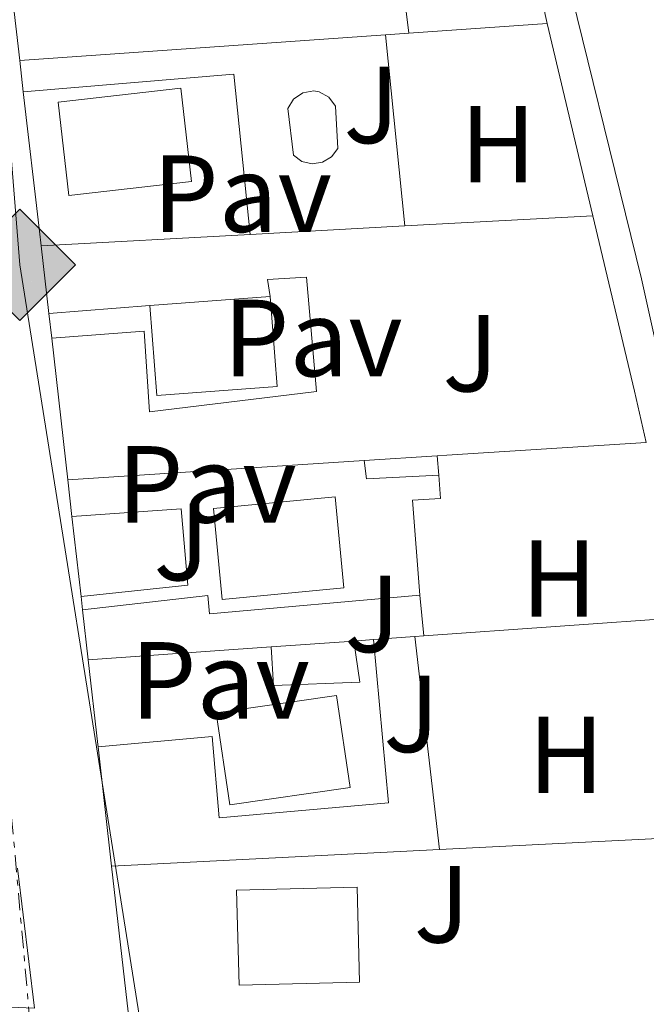
# Model space of a CAD drawing. Units: metres. Extents: x 608698 to 612185, y 4648307 to 4650669.
# Drawn here: x 609598 to 609655, y 4648521 to 4648611 of the extents above; entities that cross this region are included whole.
import ezdxf
from ezdxf.enums import TextEntityAlignment as Align

# ---------------------------------------------------------------- set-up
doc = ezdxf.new("R2010")
doc.units = ezdxf.units.M
doc.header["$MEASUREMENT"] = 0
doc.linetypes.add('DGN Style 7', pattern=[3.4798438602180486, 1.565929737098122, -0.6959687720436097, 0.5219765790327072, -0.6959687720436097])
for name, color, linetype, lineweight in [('Acequia sin especificar', 4, 'Continuous', 0), ('Caseta-cabaña', 1, 'Continuous', 0), ('Edificio', 1, 'Continuous', 13), ('Etiqueta de uso rústico', 92, 'Continuous', 0), ('Gasoducto', 7, 'Continuous', 13), ('Línea  de muro-pared o tapia', 1, 'Continuous', 13), ('Línea de cambio de uso (parcela vista)', 92, 'Continuous', 0), ('Línea de pavimento', 1, 'Continuous', 0), ('Línea eléctrica', 6, 'DGN Style 7', 0), ('Pavimento', 7, 'Continuous', 0), ('Piscina', 1, 'Continuous', 0), ('Registro Gasoducto', 7, 'Continuous', 0), ('Zona ajardinada', 92, 'Continuous', 0)]:
    doc.layers.add(name, color=color, linetype=linetype, lineweight=lineweight)
doc.styles.add('Style-Arial', font='arial.ttf')

# ---------------------------------------------------------------- blocks, each defined once
blk = doc.blocks.new('5GASO')
at = {"layer": 'Registro Gasoducto', "linetype": 'Continuous', "lineweight": 0}
for color, points in [(253, [(0, -0.5090000823999756), (-0.509, -8.239997558519242e-08), (0, 0.5089999176000244), (0.0235, 0.2499999176000244), (0.0234, 0.25), (-0.03160000000000001, 0.2425), (-0.0786, 0.2215), (-0.1176, 0.1855), (-0.1481, 0.135), (-0.1681, 0.07150000000000001), (-0.1746, -0.004), (-0.1681, -0.078), (-0.1481, -0.142), (-0.1166, -0.1935), (-0.0756, -0.23), (-0.0266, -0.252), (0.0294, -0.2595), (0.0295, -0.2595000823999757)]), (253, [(0, -0.5090000823999756), (0.0295, -0.2595000823999757), (0.0294, -0.2595), (0.0784, -0.254), (0.1274, -0.237), (0.1704, -0.212), (0.2024, -0.183), (0.2024, 0.014), (0.0234, 0.014), (0.0234, -0.07100000000000002), (0.1269, -0.07100000000000002), (0.1269, -0.133), (0.1039, -0.15), (0.0779, -0.1635), (0.0509, -0.172), (0.02490000000000001, -0.1745), (-0.0011, -0.172), (-0.0241, -0.1645), (-0.0446, -0.152), (-0.0621, -0.1345), (-0.0786, -0.109), (-0.0901, -0.0775), (-0.09710000000000002, -0.041), (-0.09910000000000002, 0.001), (-0.09710000000000002, 0.0395), (-0.0911, 0.07300000000000001), (-0.0806, 0.1015), (-0.0656, 0.1245), (-0.04760000000000001, 0.142), (-0.0266, 0.155), (-0.0036, 0.1625), (0.0224, 0.165), (0.0549, 0.1595), (0.0829, 0.143), (0.1044, 0.1165), (0.1174, 0.08), (0.1929, 0.099), (0.1849, 0.134), (0.1729, 0.1645), (0.1574, 0.19), (0.1379, 0.2115), (0.1144, 0.2285), (0.08790000000000002, 0.2405), (0.0574, 0.2475000000000001), (0.0234, 0.25), (0.0235, 0.2499999176000244), (0, 0.5089999176000244), (0.509, -8.239997558519242e-08)]), (7, [(0.0295, -0.2595000823999757), (-0.0265, -0.2520000823999757), (-0.0755, -0.2300000823999756), (-0.1165, -0.1935000823999756), (-0.148, -0.1420000823999756), (-0.168, -0.07800008239997559), (-0.1745, -0.004000082399975585), (-0.168, 0.07149991760002442), (-0.148, 0.1349999176000244), (-0.1175, 0.1854999176000244), (-0.0785, 0.2214999176000244), (-0.0315, 0.2424999176000244), (0.0235, 0.2499999176000244), (0.0575, 0.2474999176000244), (0.08800000000000001, 0.2404999176000244), (0.1145, 0.2284999176000244), (0.138, 0.2114999176000244), (0.1575, 0.1899999176000245), (0.173, 0.1644999176000244), (0.185, 0.1339999176000244), (0.193, 0.09899991760002441), (0.1175, 0.07999991760002441), (0.1045, 0.1164999176000244), (0.083, 0.1429999176000244), (0.055, 0.1594999176000245), (0.0225, 0.1649999176000244), (-0.0035, 0.1624999176000244), (-0.0265, 0.1549999176000244), (-0.0475, 0.1419999176000244), (-0.0655, 0.1244999176000244), (-0.0805, 0.1014999176000244), (-0.091, 0.07299991760002442), (-0.097, 0.03949991760002441), (-0.099, 0.0009999176000244148), (-0.097, -0.04100008239997559), (-0.09000000000000001, -0.07750008239997559), (-0.0785, -0.1090000823999756), (-0.062, -0.1345000823999756), (-0.0445, -0.1520000823999756), (-0.024, -0.1645000823999756), (-0.001, -0.1720000823999756), (0.025, -0.1745000823999756), (0.05100000000000001, -0.1720000823999756), (0.078, -0.1635000823999756), (0.104, -0.1500000823999756), (0.127, -0.1330000823999756), (0.127, -0.07100008239997559), (0.0235, -0.07100008239997559), (0.0235, 0.01399991760002442), (0.2025, 0.01399991760002442), (0.2025, -0.1830000823999756), (0.1705, -0.2120000823999756), (0.1275, -0.2370000823999756), (0.0785, -0.2540000823999757)])]:
    blk.add_hatch(color=color, dxfattribs=at).paths.add_polyline_path(points)
at = {"layer": 'Registro Gasoducto', "color": 7, "linetype": 'Continuous', "lineweight": 0, "flags": 128}
blk.add_lwpolyline([(0, -0.5090000823999756), (0.509, -8.239997558519242e-08), (0, 0.5089999176000244), (-0.509, -8.239997558519242e-08), (0, -0.5090000823999756)], close=True, dxfattribs=at)

msp = doc.modelspace()

# ---------------------------------------------------------------- linework, layer by layer
at = {"layer": 'Acequia sin especificar', "color": 4, "linetype": 'Continuous', "lineweight": 0}
msp.add_polyline3d([(609689.4600000001, 4648441.130000001, 368.8099999999977), (609679.4199999999, 4648480.609999999, 368.6199999999953), (609679.0700000003, 4648482.109999999, 368.5899999999965), (609672.6500000004, 4648509.49, 368.0099999999948), (609658.1500000004, 4648571.850000001, 367.5800000000018), (609654.75, 4648587.220000001, 367.2700000000041), (609646.9299999997, 4648619.060000001, 366.3399999999965), (609642.9500000002, 4648633.699999999, 366.2200000000012), (609633.4699999997, 4648664.060000001, 366.2200000000012), (609631.4100000003, 4648669.980000001, 366.1600000000035)], dxfattribs=at)
at = {"layer": 'Caseta-cabaña', "color": 1, "linetype": 'Continuous', "lineweight": 0, "flags": 128}
for points, elevation in [([(609629.4100000003, 4648570.59), (609636.0800000001, 4648571.02)], 370.2799999999988), ([(609636.0800000001, 4648571.02), (609636.2400000002, 4648569.25)], 369.8399999999965), ([(609636.2400000002, 4648569.25), (609629.6200000001, 4648568.92), (609629.4100000003, 4648570.59)], 369.8399999999965)]:
    msp.add_lwpolyline(points, dxfattribs=dict(at, elevation=elevation))
at = {"layer": 'Caseta-cabaña', "color": 1, "linetype": 'Continuous', "lineweight": 0}
msp.add_polyline3d([(609636.2400000002, 4648569.25, 369.8399999999965), (609629.6200000001, 4648568.92, 369.8399999999965), (609629.4100000003, 4648570.59, 369.8399999999965), (609636.0800000001, 4648571.02, 370.2799999999988)], close=True, dxfattribs=at)
at = {"layer": 'Edificio', "color": 51, "linetype": 'Continuous', "lineweight": 13, "extrusion": (-0.01988009548881377, -0.001518116382782142, 0.9998012188060205), "elevation": -18805.9283264562, "flags": 128}
msp.add_lwpolyline([(-4588672.978138503, 961608.659504635), (-4588672.978138503, 961619.6937241362)], dxfattribs=at)
at = {"layer": 'Edificio', "color": 1, "linetype": 'Continuous', "lineweight": 13, "extrusion": (-0.01988164943528376, -0.001497767029238071, 0.9998012185978064), "elevation": -18712.27993584251, "flags": 128}
msp.add_lwpolyline([(-4589646.826665576, 956923.1400348337), (-4589646.825344894, 956912.1065721742), (-4589655.068693695, 956912.1058211108), (-4589655.07998612, 956923.1400348337), (-4589646.826665576, 956923.1400348337)], close=True, dxfattribs=at)
at = {"layer": 'Edificio', "color": 51, "linetype": 'Continuous', "lineweight": 13, "extrusion": (-0.01988164943528376, -0.001497767029238071, 0.9998012185978064), "elevation": -18712.2799365914, "flags": 128}
msp.add_lwpolyline([(-4589655.07998612, 956923.1400348337), (-4589646.826665576, 956923.1400348337), (-4589646.825344894, 956912.1065721742), (-4589655.068693695, 956912.1058211108)], dxfattribs=at)
at = {"layer": 'Edificio', "color": 1, "linetype": 'Continuous', "lineweight": 13, "extrusion": (-0.03921750607123298, -0.003728258701047296, 0.9992237423643471), "elevation": -40868.18115847424, "flags": 128}
msp.add_lwpolyline([(-4569999.574739601, 1046030.584141673), (-4569999.569995646, 1046019.424967092), (-4570007.918408724, 1046019.415019704), (-4570007.922206282, 1046030.584141673), (-4569999.574739601, 1046030.584141673)], close=True, dxfattribs=at)
at = {"layer": 'Edificio', "color": 51, "linetype": 'Continuous', "lineweight": 13, "extrusion": (-0.03921750607123298, -0.003728258701047296, 0.9992237423643471), "elevation": -40868.18123690925, "flags": 128}
msp.add_lwpolyline([(-4569999.569995646, 1046019.424967092), (-4570007.918408724, 1046019.415019704), (-4570007.922206282, 1046030.584141673), (-4569999.574739601, 1046030.584141673), (-4569999.569995646, 1046019.424967092)], dxfattribs=at)
at = {"layer": 'Edificio', "color": 1, "linetype": 'Continuous', "lineweight": 13, "extrusion": (-0.01960856296417302, -0.002891155538562971, 0.9998035534434412), "elevation": -25022.44874362581, "flags": 128}
msp.add_lwpolyline([(-4509896.915006418, 1280929.784670784), (-4509896.923840752, 1280918.685084217), (-4509905.42476423, 1280918.685084217), (-4509905.415929898, 1280929.784670784), (-4509896.915006418, 1280929.784670784)], close=True, dxfattribs=at)
at = {"layer": 'Edificio', "color": 51, "linetype": 'Continuous', "lineweight": 13, "extrusion": (-0.01960856296417302, -0.002891155538562971, 0.9998035534434412), "elevation": -25022.44874362581, "flags": 128}
msp.add_lwpolyline([(-4509896.923840752, 1280918.685084217), (-4509905.42476423, 1280918.685084217), (-4509905.415929898, 1280929.784670784), (-4509896.915006418, 1280929.784670784), (-4509896.923840752, 1280918.685084217)], dxfattribs=at)
at = {"layer": 'Edificio', "color": 1, "linetype": 'Continuous', "lineweight": 13, "extrusion": (-0.03963149881932678, 0.02431372605836787, 0.9989185087015319), "elevation": 89233.63993377078, "flags": 128}
msp.add_lwpolyline([(-4281083.910667825, -1909128.309163077), (-4281077.914557677, -1909137.557409563), (-4281085.198140876, -1909142.289070557), (-4281091.194251027, -1909133.04082407), (-4281083.910667825, -1909128.309163077)], close=True, dxfattribs=at)
at = {"layer": 'Edificio', "color": 51, "linetype": 'Continuous', "lineweight": 13, "extrusion": (-0.03963149881932678, 0.02431372605836787, 0.9989185087015319), "elevation": 89233.63993377078, "flags": 128}
msp.add_lwpolyline([(-4281077.914557677, -1909137.557409563), (-4281085.198140876, -1909142.289070557), (-4281091.194251027, -1909133.04082407), (-4281083.910667825, -1909128.309163077), (-4281077.914557677, -1909137.557409563)], dxfattribs=at)
at = {"layer": 'Edificio', "color": 1, "linetype": 'Continuous', "lineweight": 13}
msp.add_polyline3d([(609613.6600000003, 4648596.100000001, 370.9900000000052), (609602.4500000002, 4648594.82, 370.7700000000041), (609601.4699999997, 4648603.359999999, 370.5599999999977), (609612.6799999997, 4648604.65, 370.7700000000041)], close=True, dxfattribs=at)
at = {"layer": 'Edificio', "color": 51, "linetype": 'Continuous', "lineweight": 13}
msp.add_polyline3d([(609602.4500000002, 4648594.82, 370.7700000000041), (609601.4699999997, 4648603.359999999, 370.5599999999977), (609612.6799999997, 4648604.65, 370.7700000000041), (609613.6600000003, 4648596.100000001, 370.9900000000052), (609602.4500000002, 4648594.82, 370.7700000000041)], dxfattribs=at)
at = {"layer": 'Gasoducto', "color": 7, "linetype": 'Continuous', "lineweight": 13}
msp.add_polyline3d([(609660.6400000015, 4648320.13, 370.9900000000052), (609667.0900000001, 4648351.260000003, 370), (609611.0774474414, 4648384.778391713, 369.0357999999979), (609605.5100000007, 4648388.109999999, 368.9400000000023), (609599.7899999988, 4648450.330000003, 369.3000000000029), (609604.9312146836, 4648452.362068499, 369.1046999999962), (609618.7399999986, 4648457.82, 368.5800000000018), (609597.9600000003, 4648588.489999999, 367.7799999999988), (609590.3500000017, 4648683.420000002, 367.1600000000035), (609578.5000000009, 4648866.270000001, 363.75), (609559.239999998, 4649083.199999999, 361.3600000000006), (609556.2566791421, 4649182.962962546, 360.1178999999975), (609554.2199999979, 4649251.07, 359.2700000000041), (609554.8099999981, 4649373.830000001, 358.25)], dxfattribs=at)
at = {"layer": 'Línea  de muro-pared o tapia', "color": 1, "linetype": 'Continuous', "lineweight": 13, "extrusion": (0.1255292466352383, 0.01847411552568904, 0.9919178974566056), "elevation": 162773.4676621869, "flags": 128}
msp.add_lwpolyline([(4510325.742846566, -1269599.646788437), (4510308.267907441, -1269601.853574011), (4510306.445723708, -1269602.011201552)], dxfattribs=at)
at = {"layer": 'Línea  de muro-pared o tapia', "color": 1, "linetype": 'Continuous', "lineweight": 13, "extrusion": (-0.002180113817497187, 0.01879127954891633, 0.9998210514470364), "elevation": 86393.85795022239, "flags": 128}
msp.add_lwpolyline([(-1141261.858913676, -4546560.897438285), (-1141261.858913676, -4546572.526991157)], dxfattribs=at)
at = {"layer": 'Línea  de muro-pared o tapia', "color": 1, "linetype": 'Continuous', "lineweight": 13, "extrusion": (0.009439018848217509, 0.0006640890736649528, 0.9999552309523088), "elevation": 9211.166433229668, "flags": 128}
msp.add_lwpolyline([(609602.8516333469, 4648604.578015671), (609615.5022024906, 4648605.468015867)], dxfattribs=at)
at = {"layer": 'Línea  de muro-pared o tapia', "color": 1, "linetype": 'Continuous', "lineweight": 13, "extrusion": (0.002804040129057116, -0.01184976573987134, 0.9999258574568742), "elevation": -53006.44124581392, "flags": 128}
msp.add_lwpolyline([(609642.7180125667, 4648308.808213944), (609646.8786131415, 4648291.226979548)], dxfattribs=at)
at = {"layer": 'Línea  de muro-pared o tapia', "color": 1, "linetype": 'Continuous', "lineweight": 13, "extrusion": (0.009299697988963657, 0.0006518479933122969, 0.9999565444115599), "elevation": 9069.328251332689, "flags": 128}
msp.add_lwpolyline([(609601.5588728293, 4648604.595786225), (609603.6989662825, 4648604.745786258)], dxfattribs=at)
at = {"layer": 'Línea  de muro-pared o tapia', "color": 1, "linetype": 'Continuous', "lineweight": 13, "extrusion": (0.008937805192674966, 0.0006261815611916631, 0.9999598609619239), "elevation": 8729.39505941743, "flags": 128}
msp.add_lwpolyline([(609570.3032179947, 4648602.625180189), (609603.7045652411, 4648604.965180647)], dxfattribs=at)
at = {"layer": 'Línea  de muro-pared o tapia', "color": 1, "linetype": 'Continuous', "lineweight": 13, "extrusion": (-0.002371939296317061, 0.02062868417763733, 0.999784392403219), "elevation": 94818.2803286465, "flags": 128}
msp.add_lwpolyline([(-1136617.862576654, -4547553.360982891), (-1136617.862576654, -4547556.250515725)], dxfattribs=at)
at = {"layer": 'Línea  de muro-pared o tapia', "color": 1, "linetype": 'Continuous', "lineweight": 13, "extrusion": (-0.8954105474980663, -0.0955609757207905, 0.4348655554864098), "elevation": -989905.1324103937, "flags": 128}
msp.add_lwpolyline([(-4557649.926104827, 478453.9818188394), (-4557651.294343358, 478453.9707138409), (-4557664.109518909, 478453.6930888774)], dxfattribs=at)
at = {"layer": 'Línea  de muro-pared o tapia', "color": 1, "linetype": 'Continuous', "lineweight": 13, "extrusion": (0.008709730606186027, 0.0004768285837568351, 0.9999619558899575), "elevation": 7896.087908948772, "flags": 128}
msp.add_lwpolyline([(609606.7956673327, 4648588.803383969), (609623.9663225269, 4648589.743384077)], dxfattribs=at)
at = {"layer": 'Línea  de muro-pared o tapia', "color": 1, "linetype": 'Continuous', "lineweight": 13, "extrusion": (0.9637309846852169, 0.2265023023287908, 0.1411357367834923), "elevation": 1640507.962634557, "flags": 128}
msp.add_lwpolyline([(4385806.700518429, -233502.7632632952), (4385790.206829747, -233502.9551843764), (4385785.413604598, -233502.833971062)], dxfattribs=at)
at = {"layer": 'Línea  de muro-pared o tapia', "color": 1, "linetype": 'Continuous', "lineweight": 13, "extrusion": (0.008461167544746896, 0.0004607566484887464, 0.9999640975290517), "elevation": 7669.844550896293, "flags": 128}
msp.add_lwpolyline([(609594.0480930908, 4648588.229508102), (609608.1886022704, 4648588.999508183)], dxfattribs=at)
at = {"layer": 'Línea  de muro-pared o tapia', "color": 1, "linetype": 'Continuous', "lineweight": 13, "extrusion": (0.008882600082391138, 0.0004888223308653199, 0.9999604294513385), "elevation": 8057.222362322826, "flags": 128}
msp.add_lwpolyline([(609572.5834407458, 4648586.836833388), (609591.6641980616, 4648587.886833512)], dxfattribs=at)
at = {"layer": 'Línea  de muro-pared o tapia', "color": 1, "linetype": 'Continuous', "lineweight": 13, "extrusion": (-0.0007315628136227399, 0.006377991292170474, 0.9999793928091353), "elevation": 29572.65968753311, "flags": 128}
msp.add_lwpolyline([(609600.7375527913, 4648489.964229409), (609600.0275237182, 4648496.154355315)], dxfattribs=at)
at = {"layer": 'Línea  de muro-pared o tapia', "color": 1, "linetype": 'Continuous', "lineweight": 13, "extrusion": (-0.0009670618735402609, 0.008742239336803959, 0.9999613182732175), "elevation": 40419.49832790664, "flags": 128}
msp.add_lwpolyline([(609600.9527720419, 4648406.04774607), (609600.702752817, 4648408.307832438)], dxfattribs=at)
at = {"layer": 'Línea  de muro-pared o tapia', "color": 1, "linetype": 'Continuous', "lineweight": 13, "extrusion": (-0.0006944239411801905, 0.006108096299780681, 0.9999811042889672), "elevation": 28340.67667113744, "flags": 128}
msp.add_lwpolyline([(609602.4600229654, 4648482.447971408), (609600.9899677652, 4648495.378212615)], dxfattribs=at)
at = {"layer": 'Línea  de muro-pared o tapia', "color": 1, "linetype": 'Continuous', "lineweight": 13, "elevation": 370.2799999999988, "flags": 128}
for points in [[(609636.0800000001, 4648571.02), (609636.9699999997, 4648571.08), (609655.1900000004, 4648572.26)], [(609602.3499999996, 4648568.84), (609629.4100000003, 4648570.59)]]:
    msp.add_lwpolyline(points, dxfattribs=at)
at = {"layer": 'Línea  de muro-pared o tapia', "color": 1, "linetype": 'Continuous', "lineweight": 13, "extrusion": (-0.001002872264299538, 0.008841110731092276, 0.9999604137205944), "elevation": 40857.24391559635, "flags": 128}
msp.add_lwpolyline([(609602.794628759, 4648385.94123154), (609602.4145988621, 4648389.291362475)], dxfattribs=at)
at = {"layer": 'Línea  de muro-pared o tapia', "color": 1, "linetype": 'Continuous', "lineweight": 13, "extrusion": (-0.0006117323627575254, 0.005395037228934559, 0.9999852595697674), "elevation": 25076.39470544865, "flags": 128}
msp.add_lwpolyline([(609603.672383083, 4648490.532883755), (609602.8423587695, 4648497.852990286)], dxfattribs=at)
at = {"layer": 'Línea  de muro-pared o tapia', "color": 1, "linetype": 'Continuous', "lineweight": 13, "extrusion": (-0.0009135101653297852, 0.008025839281858333, 0.99996737516931), "elevation": 37121.85963917469, "flags": 128}
msp.add_lwpolyline([(609603.7838002522, 4648408.71985483), (609603.6437911746, 4648409.949894448)], dxfattribs=at)
at = {"layer": 'Línea  de muro-pared o tapia', "color": 1, "linetype": 'Continuous', "lineweight": 13, "extrusion": (-0.0007266975876426319, 0.006497531372119323, 0.9999786267699349), "elevation": 30131.31910258267, "flags": 128}
msp.add_lwpolyline([(609604.3180668202, 4648454.725875285), (609603.8080451536, 4648459.285971543)], dxfattribs=at)
at = {"layer": 'Línea  de muro-pared o tapia', "color": 1, "linetype": 'Continuous', "lineweight": 13, "extrusion": (0.01157830352873312, 0.000822896883493721, 0.9999326305947395), "elevation": 11253.27361930339, "flags": 128}
msp.add_lwpolyline([(609589.7177051707, 4648546.873619806), (609613.7793343341, 4648548.583620384)], dxfattribs=at)
at = {"layer": 'Línea  de muro-pared o tapia', "color": 1, "linetype": 'Continuous', "lineweight": 13, "extrusion": (0.01184570295757777, 0.0008304527205080728, 0.9999294923491956), "elevation": 11451.41623052617, "flags": 128}
msp.add_lwpolyline([(609573.7684937867, 4648545.663079273), (609581.3290294696, 4648546.193079457)], dxfattribs=at)
at = {"layer": 'Línea  de muro-pared o tapia', "color": 1, "linetype": 'Continuous', "lineweight": 13, "extrusion": (0.01117563964478108, 0.0008161984061195217, 0.9999372174785235), "elevation": 10976.66745494737, "flags": 128}
msp.add_lwpolyline([(609586.2789645531, 4648546.689245818), (609588.0590769053, 4648546.819245862)], dxfattribs=at)
at = {"layer": 'Línea  de muro-pared o tapia', "color": 1, "linetype": 'Continuous', "lineweight": 13, "extrusion": (0.0131248593611744, 0.0009350163634574182, 0.9999134281582329), "elevation": 12717.29370452697, "flags": 128}
msp.add_lwpolyline([(609572.8994863848, 4648544.371130707), (609576.6898161775, 4648544.641130823)], dxfattribs=at)
at = {"layer": 'Línea  de muro-pared o tapia', "color": 1, "linetype": 'Continuous', "lineweight": 13, "extrusion": (0.01227737783102877, 0.0009094354058126405, 0.9999242165888557), "elevation": 12081.72961744738, "flags": 128}
msp.add_lwpolyline([(609583.5655688386, 4648545.434790364), (609584.3756305635, 4648545.494790389)], dxfattribs=at)
at = {"layer": 'Línea  de muro-pared o tapia', "color": 1, "linetype": 'Continuous', "lineweight": 13, "extrusion": (0.01190763780799861, 0.000848000537553226, 0.9999287419896089), "elevation": 11570.74470122032, "flags": 128}
msp.add_lwpolyline([(609556.5859446331, 4648544.239398073), (609573.2971414478, 4648545.4293985)], dxfattribs=at)
at = {"layer": 'Línea  de muro-pared o tapia', "color": 1, "linetype": 'Continuous', "lineweight": 13, "extrusion": (0.4230800348282591, 0.05518435289518236, 0.9044102892632632), "elevation": 514773.5471211013, "flags": 128}
msp.add_lwpolyline([(4530652.727990348, -1090310.881208302), (4530652.959938617, -1090310.881208302), (4530660.738828278, -1090311.021834235)], dxfattribs=at)
at = {"layer": 'Línea  de muro-pared o tapia', "color": 1, "linetype": 'Continuous', "lineweight": 13, "extrusion": (-0.0007142652709533958, 0.006335474885465479, 0.9999796755850083), "elevation": 29385.57913514817, "flags": 128}
msp.add_lwpolyline([(609606.459017125, 4648440.629455049), (609605.2289674397, 4648451.53967401)], dxfattribs=at)
at = {"layer": 'Línea  de muro-pared o tapia', "color": 1, "linetype": 'Continuous', "lineweight": 13, "extrusion": (0.01903724637489868, 0.0009644419974926761, 0.9998183100454276), "elevation": 16459.34155942104, "flags": 128}
msp.add_lwpolyline([(4611736.116799117, -843891.9123174323), (4611736.116799116, -843919.1922074615)], dxfattribs=at)
at = {"layer": 'Línea  de muro-pared o tapia', "color": 1, "linetype": 'Continuous', "lineweight": 13, "extrusion": (0.01897939757722812, 0.0009632281904081097, 0.9998194110233403), "elevation": 16418.43281546663, "flags": 128}
msp.add_lwpolyline([(4611659.941634517, -844278.894049312), (4611659.941634517, -844308.888012038)], dxfattribs=at)
at = {"layer": 'Línea  de muro-pared o tapia', "color": 1, "linetype": 'Continuous', "lineweight": 13, "extrusion": (0.0006424878859054447, -0.005383460585789385, 0.9999853026727132), "elevation": -24263.61227210021, "flags": 128}
msp.add_lwpolyline([(609597.4064992123, 4648470.078449218), (609598.9365438715, 4648457.258263441)], dxfattribs=at)
at = {"layer": 'Línea  de muro-pared o tapia', "color": 1, "linetype": 'Continuous', "lineweight": 13, "extrusion": (-0.0007498446742550043, 0.006581083574233501, 0.9999780632953673), "elevation": 30505.60932795627, "flags": 128}
msp.add_lwpolyline([(609608.3363972225, 4648416.914130102), (609606.4563152655, 4648433.414487427)], dxfattribs=at)
at = {"layer": 'Línea  de muro-pared o tapia', "color": 1, "linetype": 'Continuous', "lineweight": 13, "extrusion": (-0.00742625814473442, 0.0003038373417453951, 0.9999723788049537), "elevation": -2744.91786146433, "flags": 128}
msp.add_lwpolyline([(609566.4155403877, 4648522.338577672), (609585.2360611012, 4648521.568577636)], dxfattribs=at)
at = {"layer": 'Línea de cambio de uso (parcela vista)', "color": 92, "linetype": 'Continuous', "lineweight": 0, "extrusion": (-0.00140164524958711, 0.01129561171771344, 0.9999352201750455), "elevation": 52022.11613813104, "flags": 128}
msp.add_lwpolyline([(609633.4165513449, 4648318.599281779), (609631.0362453016, 4648337.780505491)], dxfattribs=at)
at = {"layer": 'Línea de cambio de uso (parcela vista)', "color": 92, "linetype": 'Continuous', "lineweight": 0, "flags": 128}
for points, elevation in [([(609633.1399999997, 4648592.039999999), (609631.3600000005, 4648609.52)], 367.5200000000041), ([(609634.5099999999, 4648558.289999999), (609634.8600000005, 4648554.560000001)], 367.9600000000065), ([(609636.2999999998, 4648535.029999999), (609634.0499999998, 4648554.5)], 368.320000000007)]:
    msp.add_lwpolyline(points, dxfattribs=dict(at, elevation=elevation))
at = {"layer": 'Línea de pavimento', "color": 1, "linetype": 'Continuous', "lineweight": 0, "extrusion": (-0.001240325284212968, 0.01489940748356502, 0.9998882283784665), "elevation": 68873.04856935055, "flags": 128}
msp.add_lwpolyline([(609598.2771584785, 4648094.091670305), (609617.4971436909, 4648095.691847927), (609618.9874154466, 4648081.050222672)], dxfattribs=at)
at = {"layer": 'Línea de pavimento', "color": 1, "linetype": 'Continuous', "lineweight": 0, "extrusion": (0.0462971936949394, 0.003665612953761005, 0.9989209844315248), "elevation": 45630.27124611306, "flags": 128}
msp.add_lwpolyline([(4585966.690966718, -973536.8175635514), (4585966.690966717, -973546.0764079714)], dxfattribs=at)
at = {"layer": 'Línea de pavimento', "color": 1, "linetype": 'Continuous', "lineweight": 0, "elevation": 367.9600000000065, "flags": 128}
msp.add_lwpolyline([(609603.5599999996, 4648558.17), (609613.3300000001, 4648559.199999999), (609612.7000000002, 4648566.189999999), (609602.7300000006, 4648565.49)], dxfattribs=at)
at = {"layer": 'Línea de pavimento', "color": 1, "linetype": 'Continuous', "lineweight": 0}
for points in [[(609620.8499999996, 4648585.600000001, 367.3099999999977), (609620.5800000001, 4648587.15, 367.3099999999977), (609624.1399999997, 4648587.350000001, 367.0899999999965), (609625.0700000003, 4648576.91, 367.5299999999988), (609609.8200000003, 4648575.039999999, 367.7400000000052), (609609.3200000003, 4648582.42, 367.9600000000065), (609600.8799999999, 4648581.77, 367.7400000000052)], [(609636.2400000002, 4648569.25, 367.9600000000065), (609636.4000000004, 4648567.130000001, 367.7400000000052), (609633.8499999996, 4648566.960000001, 367.9600000000065), (609634.5099999999, 4648558.289999999, 367.9600000000065)], [(609634.5099999999, 4648558.289999999, 367.9600000000065), (609615.2999999998, 4648556.58, 368.179999999993), (609615.1399999997, 4648558.25, 367.9600000000065), (609603.7000000002, 4648556.939999999, 367.9600000000065)], [(609605.1200000001, 4648544.42, 367.9600000000065), (609615.5499999998, 4648545.359999999, 367.9600000000065), (609616.1900000004, 4648537.92, 368.3899999999995), (609631.6299999999, 4648539.310000001, 368.3899999999995), (609630.2599999999, 4648554.230000001, 367.9600000000065)], [(609628.4800000006, 4648554.100000001, 368.179999999993), (609629.0199999996, 4648550.33, 368.179999999993), (609621.1299999999, 4648550.02, 368.179999999993), (609620.9199999999, 4648553.57, 367.7400000000052)]]:
    msp.add_polyline3d(points, dxfattribs=at)
at = {"layer": 'Línea eléctrica', "color": 6, "linetype": 'DGN Style 7', "lineweight": 0}
msp.add_polyline3d([(609611.280000002, 4648319.359999999, 369.9700000000012), (609615.9400000024, 4648331.309999999, 369.8999999999942), (609611.0774474414, 4648384.778391713, 369.3448000000063), (609604.9312146836, 4648452.362068499, 368.6431000000011), (609603.5900000008, 4648467.109999999, 368.4900000000052), (609591.9699999979, 4648596.399999999, 367.4499999999971), (609581.7199999995, 4648719.800000002, 366.5099999999948), (609569.0700000006, 4648859.730000001, 363.6000000000058), (609557.9999999999, 4648984.080000003, 362.1300000000047), (609546.2600000006, 4649117.649999998, 360.4100000000035), (609544.841379018, 4649133.709741963, 360.1731), (609534.9400000017, 4649245.8, 358.5200000000041), (609521.4800000014, 4649395.590000001, 357.2100000000065), (609551.634159066, 4649423.493745496, 357.1442999999999), (609608.7100000016, 4649476.31, 357.0200000000041), (609619.1000000007, 4649524.309999998, 356.0200000000041)], dxfattribs=at)
at = {"layer": 'Piscina', "color": 1, "linetype": 'Continuous', "lineweight": 0}
msp.add_polyline3d([(609625.6100000005, 4648597.859999999, 367.5899999999965), (609624.6699999999, 4648597.720000001, 367.5500000000029), (609623.7400000002, 4648597.939999999, 367.4799999999959), (609622.9699999997, 4648598.5, 367.3899999999995), (609622.4600000001, 4648602.77, 367.5599999999977), (609622.9699999997, 4648603.640000001, 367.4400000000023), (609623.8099999996, 4648604.210000001, 367.3600000000006), (609624.8099999996, 4648604.380000001, 367.3399999999965), (609625.3099999996, 4648604.289999999, 367.3600000000006), (609626.2000000002, 4648603.810000001, 367.4400000000023), (609626.7999999998, 4648603, 367.5599999999977), (609627.0099999999, 4648599.109999999, 367.5599999999977), (609626.4299999997, 4648598.350000001, 367.5899999999965)], close=True, dxfattribs=at)
at = {"layer": 'Piscina', "color": 4, "linetype": 'Continuous', "lineweight": 0}
msp.add_polyline3d([(609627.0099999999, 4648599.109999999, 367.5599999999977), (609626.4299999997, 4648598.350000001, 367.5899999999965), (609625.6100000005, 4648597.859999999, 367.5899999999965), (609624.6699999999, 4648597.720000001, 367.5500000000029), (609623.7400000002, 4648597.939999999, 367.4799999999959), (609622.9699999997, 4648598.5, 367.3899999999995), (609622.4600000001, 4648602.77, 367.5599999999977), (609622.9699999997, 4648603.640000001, 367.4400000000023), (609623.8099999996, 4648604.210000001, 367.3600000000006), (609624.8099999996, 4648604.380000001, 367.3399999999965), (609625.3099999996, 4648604.289999999, 367.3600000000006), (609626.2000000002, 4648603.810000001, 367.4400000000023), (609626.7999999998, 4648603, 367.5599999999977), (609627.0099999999, 4648599.109999999, 367.5599999999977)], dxfattribs=at)

# ---------------------------------------------------------------- block references
at = {"layer": 'Registro Gasoducto', "color": 7, "linetype": 'Continuous', "lineweight": 0, "xscale": 10, "yscale": 10, "zscale": 10}
msp.add_blockref('5GASO', (609597.9600000003, 4648588.489999999, 367.7799999999988), dxfattribs=at)

# ---------------------------------------------------------------- texts
at = {"layer": 'Etiqueta de uso rústico', "color": 92, "linetype": 'Continuous', "lineweight": 0, "style": 'Style-Arial'}
for p in [(609641.6616459879, 4648599.520009998, 367.7100000000065), (609647.2316459881, 4648559.810009998, 368.3600000000006), (609647.8616459905, 4648543.69001, 368.4199999999983)]:
    msp.add_text('H', height=7.000000000000002, dxfattribs=at).set_placement(p, align=Align.MIDDLE_CENTER)
at = {"layer": 'Pavimento', "color": 7, "linetype": 'Continuous', "lineweight": 0, "style": 'Style-Arial'}
for p in [(609618.2857062584, 4648594.990009999, 367.8999999999942), (609624.7457062558, 4648581.800010001, 367.3999999999942), (609615.0657062553, 4648568.42001, 367.8999999999942), (609616.2657062556, 4648550.500009999, 368.0599999999977)]:
    msp.add_text('Pav', height=7.000000000000002, dxfattribs=at).set_placement(p, align=Align.MIDDLE_CENTER)
at = {"layer": 'Zona ajardinada', "color": 92, "linetype": 'Continuous', "lineweight": 0, "style": 'Style-Arial'}
for p in [(609630.0869051348, 4648603.110009998, 367.570000000007), (609639.1269051363, 4648580.41001, 367.8600000000006), (609612.7369051353, 4648563.150009998, 367.9600000000065), (609630.1569051341, 4648556.580010001, 368.0399999999936), (609633.7269051338, 4648547.440010001, 368.320000000007), (609636.5069051366, 4648530.030009999, 368.2700000000041)]:
    msp.add_text('J', height=7.000000000000002, dxfattribs=at).set_placement(p, align=Align.MIDDLE_CENTER)

doc.saveas('drawing.dxf')
